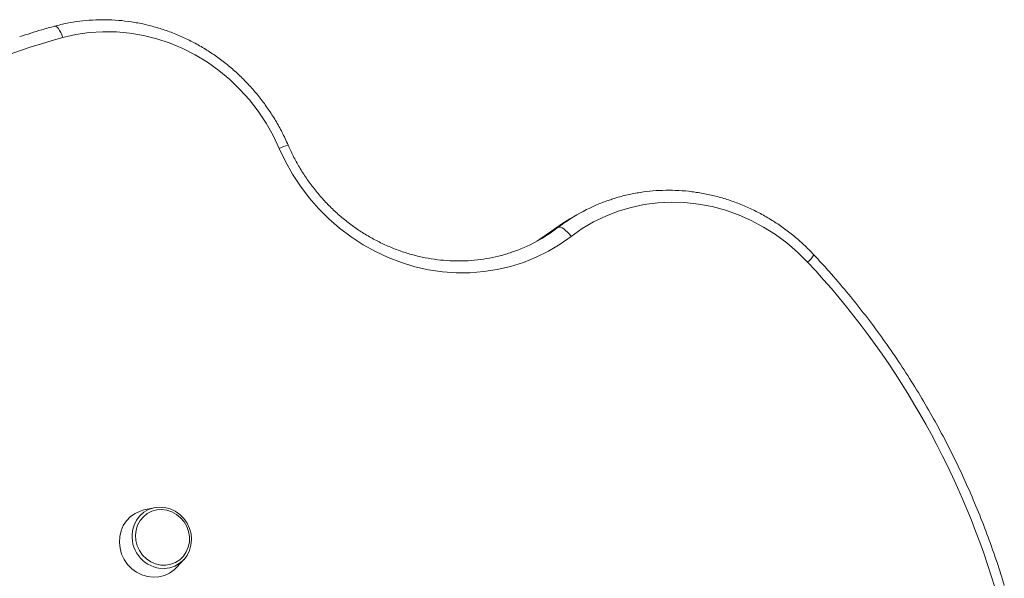
# Model space of a CAD drawing. Units: millimetres. Extents: x -17008 to 863, y -11689 to 5089.
# Drawn here: x -10296 to -9953, y -2197 to -2002 of the extents above; entities that cross this region are included whole.
import ezdxf

# ---------------------------------------------------------------- set-up
doc = ezdxf.new("R2010")
doc.units = ezdxf.units.MM

msp = doc.modelspace()

# ---------------------------------------------------------------- linework, layer by layer
at = {"color": 7, "linetype": 'Continuous', "lineweight": 15}
for p, q in [((-10101.718, -2069.943), (-10104.384, -2071.482)), ((-10108.418, -2074.417), (-10111.084, -2075.956)), ((-10248.97, -2171.985), (-10252.543, -2172.758)), ((-10241.054, -2192.657), (-10238.598, -2189.948))]:
    msp.add_line(p, q, dxfattribs=at)
at = {"color": 8, "linetype": 'Continuous', "lineweight": 15, "flags": 128}
msp.add_lwpolyline([(-10280.788, -2008.409), (-10281.099, -2007.495), (-10281.455, -2006.649), (-10281.842, -2005.904), (-10282.246, -2005.288), (-10282.651, -2004.824), (-10283.041, -2004.531), (-10283.401, -2004.421), (-10283.584, -2004.44)], dxfattribs=at)
at = {"color": 7, "linetype": 'Continuous', "lineweight": 15, "flags": 128}
for points in [[(-10205.479, -2046.959), (-10207.611, -2042.481), (-10210.06, -2038.165), (-10212.81, -2034.038), (-10215.847, -2030.122), (-10219.153, -2026.441), (-10222.708, -2023.016), (-10226.492, -2019.867), (-10230.482, -2017.012), (-10234.656, -2014.468), (-10238.988, -2012.25), (-10243.455, -2010.371), (-10248.029, -2008.842), (-10252.684, -2007.671), (-10257.394, -2006.866), (-10262.13, -2006.43), (-10266.864, -2006.368), (-10271.571, -2006.678), (-10276.221, -2007.36), (-10280.788, -2008.409)], [(-10103.958, -2077.572), (-10107.823, -2080.304), (-10111.885, -2082.728), (-10116.123, -2084.832), (-10120.515, -2086.604), (-10125.037, -2088.036), (-10129.665, -2089.118), (-10134.376, -2089.848), (-10139.145, -2090.218), (-10143.945, -2090.229), (-10148.752, -2089.881), (-10153.541, -2089.174), (-10158.286, -2088.112), (-10162.963, -2086.702), (-10167.546, -2084.95), (-10172.012, -2082.867), (-10176.336, -2080.462), (-10180.496, -2077.749), (-10184.471, -2074.741), (-10188.239, -2071.456), (-10191.78, -2067.909), (-10195.076, -2064.12), (-10198.109, -2060.109), (-10200.863, -2055.897), (-10203.324, -2051.505), (-10205.479, -2046.959)], [(-10021.7, -2086.537), (-10025.203, -2083.055), (-10028.939, -2079.844), (-10032.886, -2076.924), (-10037.022, -2074.312), (-10041.323, -2072.022), (-10045.762, -2070.069), (-10050.316, -2068.463), (-10054.955, -2067.214), (-10059.655, -2066.329), (-10064.388, -2065.813), (-10069.125, -2065.669), (-10073.84, -2065.899), (-10078.505, -2066.501), (-10083.092, -2067.47), (-10087.576, -2068.803), (-10091.929, -2070.49), (-10096.126, -2072.522), (-10100.144, -2074.888), (-10103.958, -2077.572)], [(-10104.384, -2071.482), (-10107.187, -2073.201), (-10111.084, -2075.956)], [(-10103.958, -2077.572), (-10104.568, -2076.806), (-10105.211, -2076.103), (-10105.863, -2075.488), (-10106.498, -2074.987), (-10107.093, -2074.618), (-10107.625, -2074.395), (-10108.072, -2074.327), (-10108.418, -2074.417)], [(-10111.084, -2075.956), (-10114.823, -2078.59), (-10115.918, -2079.28)], [(-10252.543, -2172.758), (-10253.832, -2173.122), (-10255.619, -2173.943), (-10257.223, -2175.08), (-10258.597, -2176.498), (-10259.698, -2178.154), (-10260.492, -2179.998), (-10260.956, -2181.974), (-10261.076, -2184.022), (-10260.848, -2186.079), (-10260.278, -2188.083), (-10259.384, -2189.974)], [(-10256.305, -2179.051), (-10255.965, -2178.017), (-10255.108, -2176.307), (-10253.952, -2174.806), (-10252.536, -2173.564), (-10250.91, -2172.625), (-10249.127, -2172.02), (-10247.249, -2171.77), (-10245.339, -2171.883), (-10243.464, -2172.355), (-10241.686, -2173.17), (-10240.066, -2174.301), (-10238.659, -2175.709), (-10237.514, -2177.347)], [(-10254.071, -2186.906), (-10252.995, -2188.435), (-10251.669, -2189.741), (-10250.14, -2190.778), (-10248.464, -2191.508), (-10246.702, -2191.905), (-10244.916, -2191.954), (-10243.171, -2191.653), (-10241.532, -2191.014), (-10240.056, -2190.059), (-10238.797, -2188.823), (-10237.801, -2187.351), (-10237.104, -2185.695), (-10236.73, -2183.917), (-10236.694, -2182.079), (-10236.997, -2180.248), (-10237.627, -2178.491), (-10238.562, -2176.872), (-10239.768, -2175.448), (-10241.202, -2174.27), (-10242.812, -2173.383), (-10244.539, -2172.817), (-10246.321, -2172.593), (-10248.094, -2172.72), (-10249.794, -2173.192), (-10251.359, -2173.993), (-10252.732, -2175.093), (-10253.865, -2176.453), (-10254.716, -2178.024), (-10255.253, -2179.749), (-10255.459, -2181.565), (-10255.326, -2183.408), (-10254.857, -2185.21), (-10254.071, -2186.906)], [(-10237.514, -2177.347), (-10236.669, -2179.157), (-10236.153, -2181.079), (-10235.983, -2183.048), (-10236.166, -2184.995), (-10236.695, -2186.856), (-10237.551, -2188.566), (-10238.707, -2190.067), (-10240.123, -2191.308), (-10241.75, -2192.247), (-10243.532, -2192.853), (-10245.411, -2193.103), (-10247.32, -2192.99), (-10248.024, -2192.856)], [(-10259.384, -2189.974), (-10258.194, -2191.692), (-10256.743, -2193.188), (-10255.076, -2194.414), (-10253.243, -2195.334), (-10251.3, -2195.92), (-10249.305, -2196.154), (-10247.321, -2196.029), (-10245.406, -2195.549), (-10243.619, -2194.728), (-10242.014, -2193.591), (-10241.054, -2192.657)]]:
    msp.add_lwpolyline(points, dxfattribs=at)
at = {"color": 7, "linetype": 'Continuous', "lineweight": 15}
for centre, radius, start, end in [((-10218.067, -2238.982), 238.952, 105.21738, 134.46402), ((-10070.767, -2123.55), 61.9, 108.40153, 127.46318), ((-10143.032, -2029.236), 56.916, 288.8394, 307.45634), ((-10231.136, -2282.375), 286.733, 16.78009, 43.07834)]:
    msp.add_arc(centre, radius, start, end, dxfattribs=at)
at = {"color": 8, "linetype": 'Continuous', "lineweight": 15}
for centre, radius, start, end in [((-10199.807, -2057.712), 12.158, 102.17781, 117.81102), ((-10027.792, -2079.175), 9.556, 309.60453, 329.8367), ((-10245.415, -2181.905), 11.258, 165.31572, 256.59708)]:
    msp.add_arc(centre, radius, start, end, dxfattribs=at)
at = {"color": 7, "linetype": 'Continuous', "lineweight": 15}
for points, knots in [([(-10202.372, -2045.828), (-10202.718, -2045.05), (-10203.702, -2042.839), (-10205.537, -2039.29), (-10207.95, -2035.242), (-10210.618, -2031.358), (-10213.524, -2027.654), (-10216.657, -2024.147), (-10220.002, -2020.853), (-10223.543, -2017.787), (-10227.266, -2014.963), (-10231.152, -2012.394), (-10235.184, -2010.092), (-10239.345, -2008.067), (-10243.614, -2006.328), (-10247.973, -2004.884), (-10252.401, -2003.74), (-10256.879, -2002.901), (-10261.387, -2002.373), (-10265.903, -2002.156), (-10270.408, -2002.251), (-10274.878, -2002.663), (-10279.286, -2003.362), (-10282.157, -2004.082), (-10283.583, -2004.44)], [0, 0, 0, 0, 0.02523844, 0.07174326, 0.11825736, 0.16477352, 0.21129026, 0.25780584, 0.30431864, 0.35082588, 0.39732885, 0.44382216, 0.49030403, 0.53677666, 0.58323275, 0.62967337, 0.67609762, 0.7225039, 0.76889021, 0.8152548, 0.86159844, 0.90792446, 0.95422738, 1, 1, 1, 1]), ([(-10283.583, -2004.44), (-10285.086, -2004.856), (-10289.149, -2005.983), (-10293.159, -2007.274), (-10295.685, -2008.087)], [0, 0, 0, 0, 0.3699017, 1, 1, 1, 1]), ([(-10124.557, -2083.036), (-10124.773, -2083.117), (-10126.306, -2083.691), (-10129.262, -2084.475), (-10133.409, -2085.362), (-10137.631, -2085.914), (-10141.895, -2086.162), (-10146.183, -2086.099), (-10150.474, -2085.726), (-10154.745, -2085.044), (-10158.976, -2084.056), (-10163.147, -2082.769), (-10167.236, -2081.188), (-10171.225, -2079.322), (-10175.093, -2077.179), (-10178.822, -2074.77), (-10182.393, -2072.106), (-10185.79, -2069.202), (-10188.994, -2066.071), (-10191.992, -2062.729), (-10194.768, -2059.191), (-10197.309, -2055.476), (-10199.599, -2051.601), (-10201.251, -2048.359), (-10202.114, -2046.409), (-10202.372, -2045.828)], [0, 0, 0, 0, 0.0076039, 0.0541287, 0.1006411, 0.1471363, 0.1936103, 0.2400614, 0.2864855, 0.3328865, 0.3792587, 0.4256069, 0.4719301, 0.5182323, 0.5645104, 0.6107713, 0.6570155, 0.7032442, 0.7494605, 0.7956656, 0.8418621, 0.8880522, 0.9342379, 0.9804218, 1, 1, 1, 1]), ([(-10019.53, -2083.976), (-10020.117, -2083.362), (-10021.785, -2081.617), (-10024.696, -2078.909), (-10028.309, -2075.937), (-10032.101, -2073.215), (-10036.048, -2070.752), (-10040.134, -2068.561), (-10044.341, -2066.65), (-10048.649, -2065.029), (-10053.038, -2063.705), (-10057.489, -2062.684), (-10061.982, -2061.971), (-10066.495, -2061.568), (-10071.009, -2061.477), (-10075.502, -2061.699), (-10079.957, -2062.229), (-10084.344, -2063.086), (-10087.763, -2063.946), (-10089.676, -2064.621), (-10090.19, -2064.802)], [0, 0, 0, 0, 0.03216359, 0.09141549, 0.15067218, 0.20991789, 0.26915159, 0.32837418, 0.38757809, 0.44676346, 0.5059309, 0.56507136, 0.62419141, 0.68328177, 0.74234757, 0.80138779, 0.86040154, 0.91939091, 0.97835836, 1, 1, 1, 1]), ([(-9953.306, -2199.009), (-9953.788, -2197.438), (-9955.178, -2192.906), (-9957.698, -2185.474), (-9960.953, -2176.753), (-9964.492, -2168.137), (-9968.306, -2159.633), (-9972.39, -2151.252), (-9976.741, -2143.004), (-9981.354, -2134.899), (-9986.222, -2126.945), (-9991.34, -2119.151), (-9996.703, -2111.527), (-10002.304, -2104.081), (-10008.141, -2096.825), (-10013.878, -2090.114), (-10017.754, -2085.905), (-10019.53, -2083.976)], [0, 0, 0, 0, 0.0368866, 0.1064379, 0.1759946, 0.2455496, 0.3151072, 0.3846651, 0.4542246, 0.5237835, 0.5933417, 0.6629009, 0.7324603, 0.8020199, 0.8715785, 0.9411366, 1, 1, 1, 1])]:
    msp.add_open_spline(points, degree=3, knots=knots, dxfattribs=at)

doc.saveas('drawing.dxf')
